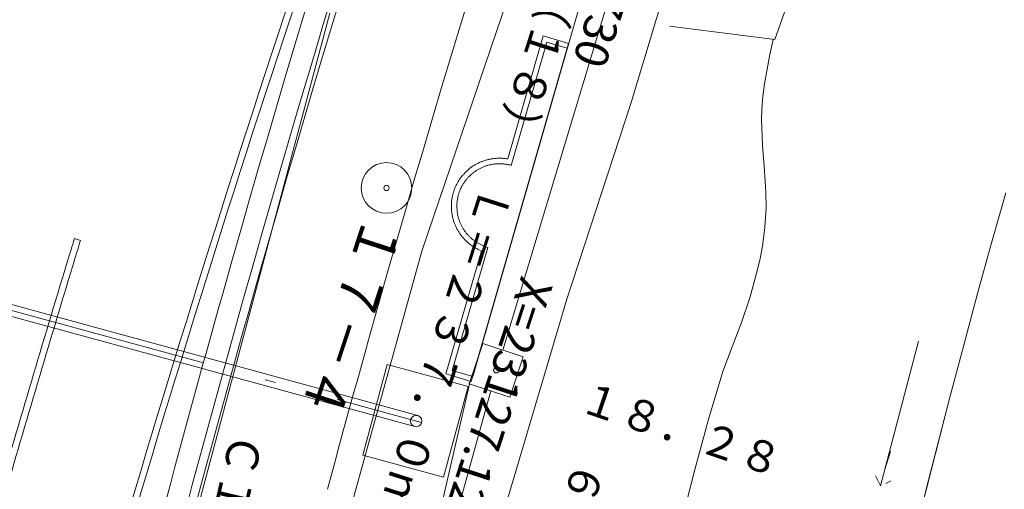
# Model space of a CAD drawing. Extents: x 17391 to 17640, y 23440 to 23721.
# Drawn here: x 17543 to 17566, y 23561 to 23572 of the extents above; entities that cross this region are included whole.
import ezdxf

# ---------------------------------------------------------------- set-up
doc = ezdxf.new("R2010")
doc.units = 0
doc.linetypes.add('long dashed dotted', pattern=[15.25, 12, -1.5, 0.25, -1.5])
doc.layers.add('道路平面図', color=7, linetype='Continuous', lineweight=0)
doc.styles.add('\\M+5A3CD\\M+5A3D3 \\M+5A5B4\\M+5A5B7\\M+5A5C3\\M+5A5AF', font='MS Gothic.ttf')

msp = doc.modelspace()

# ---------------------------------------------------------------- linework, layer by layer
at = {"layer": '道路平面図', "linetype": 'Continuous', "lineweight": 13}
for p, q in [((17554.12, 23564.158), (17559.325, 23581.429)), ((17560.497, 23571.428), (17563.68, 23580.44)), ((17553.497, 23563.832), (17558.256, 23580.35)), ((17554.935, 23574.46), (17552.222, 23566.471)), ((17550.065, 23572.045), (17546.981, 23560.52)), ((17558.028, 23571.746), (17560.497, 23571.428)), ((17554.236, 23568.633), (17555.067, 23571.517)), ((17554.317, 23568.483), (17555.148, 23571.368)), ((17555.067, 23571.517), (17555.66, 23571.342)), ((17555.148, 23571.368), (17555.628, 23571.227)), ((17560.381, 23571.081), (17560.456, 23571.433)), ((17555.66, 23571.342), (17553.379, 23563.422)), ((17555.628, 23571.227), (17553.412, 23563.538)), ((17560.312, 23570.736), (17560.381, 23571.081)), ((17560.253, 23570.391), (17560.312, 23570.736)), ((17560.214, 23570.094), (17560.253, 23570.391)), ((17560.188, 23569.796), (17560.214, 23570.094)), ((17560.18, 23569.555), (17560.188, 23569.796)), ((17560.202, 23568.955), (17560.18, 23569.555)), ((17560.252, 23568.354), (17560.202, 23568.955)), ((17553.656, 23568.585), (17553.675, 23568.59)), ((17553.675, 23568.59), (17553.693, 23568.597)), ((17553.693, 23568.597), (17553.712, 23568.603)), ((17553.712, 23568.603), (17553.731, 23568.608)), ((17553.731, 23568.608), (17553.75, 23568.613)), ((17553.75, 23568.613), (17553.769, 23568.619)), ((17553.769, 23568.619), (17553.788, 23568.623)), ((17553.788, 23568.623), (17553.807, 23568.627)), ((17553.807, 23568.627), (17553.827, 23568.631)), ((17553.827, 23568.631), (17553.846, 23568.635)), ((17553.846, 23568.635), (17553.865, 23568.638)), ((17553.865, 23568.638), (17553.885, 23568.64)), ((17553.885, 23568.64), (17553.904, 23568.643)), ((17553.904, 23568.643), (17553.924, 23568.645)), ((17553.924, 23568.645), (17553.943, 23568.647)), ((17553.943, 23568.647), (17553.964, 23568.648)), ((17553.964, 23568.648), (17553.982, 23568.649)), ((17553.982, 23568.649), (17554.002, 23568.65)), ((17554.002, 23568.65), (17554.022, 23568.651)), ((17554.022, 23568.651), (17554.041, 23568.651)), ((17554.041, 23568.651), (17554.061, 23568.651)), ((17554.061, 23568.651), (17554.081, 23568.649)), ((17554.081, 23568.649), (17554.1, 23568.65)), ((17554.1, 23568.65), (17554.119, 23568.648)), ((17554.119, 23568.648), (17554.14, 23568.646)), ((17554.14, 23568.646), (17554.159, 23568.644)), ((17554.159, 23568.644), (17554.178, 23568.642)), ((17554.178, 23568.642), (17554.198, 23568.64)), ((17554.198, 23568.64), (17554.218, 23568.636)), ((17554.218, 23568.636), (17554.236, 23568.633)), ((17553.273, 23568.351), (17553.288, 23568.364)), ((17553.288, 23568.364), (17553.302, 23568.377)), ((17553.302, 23568.377), (17553.317, 23568.39)), ((17553.317, 23568.39), (17553.332, 23568.402)), ((17553.332, 23568.402), (17553.348, 23568.414)), ((17553.348, 23568.414), (17553.363, 23568.427)), ((17553.363, 23568.427), (17553.379, 23568.438)), ((17553.379, 23568.438), (17553.395, 23568.45)), ((17553.395, 23568.45), (17553.411, 23568.461)), ((17553.411, 23568.461), (17553.428, 23568.471)), ((17553.428, 23568.471), (17553.444, 23568.482)), ((17553.444, 23568.482), (17553.461, 23568.492)), ((17553.461, 23568.492), (17553.478, 23568.502)), ((17553.478, 23568.502), (17553.496, 23568.512)), ((17553.481, 23568.351), (17553.495, 23568.36)), ((17553.495, 23568.36), (17553.51, 23568.37)), ((17553.496, 23568.512), (17553.512, 23568.521)), ((17553.51, 23568.37), (17553.525, 23568.379)), ((17553.512, 23568.521), (17553.529, 23568.53)), ((17553.525, 23568.379), (17553.539, 23568.388)), ((17553.529, 23568.53), (17553.547, 23568.538)), ((17553.539, 23568.388), (17553.554, 23568.396)), ((17553.547, 23568.538), (17553.565, 23568.547)), ((17553.554, 23568.396), (17553.569, 23568.404)), ((17553.565, 23568.547), (17553.584, 23568.555)), ((17553.569, 23568.404), (17553.586, 23568.413)), ((17553.584, 23568.555), (17553.601, 23568.563)), ((17553.586, 23568.413), (17553.601, 23568.421)), ((17553.601, 23568.563), (17553.619, 23568.571)), ((17553.601, 23568.421), (17553.617, 23568.428)), ((17553.617, 23568.428), (17553.632, 23568.436)), ((17553.619, 23568.571), (17553.638, 23568.577)), ((17553.632, 23568.436), (17553.649, 23568.442)), ((17553.638, 23568.577), (17553.656, 23568.585)), ((17553.649, 23568.442), (17553.664, 23568.449)), ((17553.664, 23568.449), (17553.68, 23568.455)), ((17553.68, 23568.455), (17553.697, 23568.461)), ((17553.697, 23568.461), (17553.713, 23568.467)), ((17553.713, 23568.467), (17553.73, 23568.473)), ((17553.73, 23568.473), (17553.746, 23568.478)), ((17553.746, 23568.478), (17553.763, 23568.483)), ((17553.763, 23568.483), (17553.779, 23568.488)), ((17553.779, 23568.488), (17553.796, 23568.492)), ((17553.796, 23568.492), (17553.814, 23568.496)), ((17553.814, 23568.496), (17553.83, 23568.499)), ((17553.83, 23568.499), (17553.847, 23568.504)), ((17553.847, 23568.504), (17553.864, 23568.507)), ((17553.864, 23568.507), (17553.882, 23568.51)), ((17553.882, 23568.51), (17553.899, 23568.512)), ((17553.899, 23568.512), (17553.916, 23568.514)), ((17553.916, 23568.514), (17553.933, 23568.516)), ((17553.933, 23568.516), (17553.951, 23568.518)), ((17553.951, 23568.518), (17553.968, 23568.519)), ((17553.968, 23568.519), (17553.985, 23568.521)), ((17553.985, 23568.521), (17554.003, 23568.521)), ((17554.003, 23568.521), (17554.02, 23568.522)), ((17554.02, 23568.522), (17554.038, 23568.522)), ((17554.038, 23568.522), (17554.055, 23568.522)), ((17554.055, 23568.522), (17554.072, 23568.522)), ((17554.072, 23568.522), (17554.09, 23568.521)), ((17554.09, 23568.521), (17554.107, 23568.52)), ((17554.107, 23568.52), (17554.124, 23568.518)), ((17554.124, 23568.518), (17554.142, 23568.517)), ((17554.142, 23568.517), (17554.16, 23568.515)), ((17554.16, 23568.515), (17554.176, 23568.513)), ((17554.176, 23568.513), (17554.194, 23568.51)), ((17554.194, 23568.51), (17554.211, 23568.507)), ((17554.211, 23568.507), (17554.228, 23568.504)), ((17554.228, 23568.504), (17554.245, 23568.501)), ((17554.245, 23568.501), (17554.262, 23568.497)), ((17554.262, 23568.497), (17554.279, 23568.493)), ((17554.279, 23568.493), (17554.296, 23568.489)), ((17554.296, 23568.489), (17554.312, 23568.484)), ((17554.312, 23568.484), (17554.317, 23568.483)), ((17553.084, 23568.125), (17553.095, 23568.142)), ((17553.095, 23568.142), (17553.106, 23568.158)), ((17553.106, 23568.158), (17553.117, 23568.174)), ((17553.117, 23568.174), (17553.129, 23568.19)), ((17553.129, 23568.19), (17553.141, 23568.206)), ((17553.141, 23568.206), (17553.152, 23568.221)), ((17553.152, 23568.221), (17553.165, 23568.237)), ((17553.165, 23568.237), (17553.177, 23568.252)), ((17553.177, 23568.252), (17553.19, 23568.267)), ((17553.19, 23568.267), (17553.203, 23568.281)), ((17553.203, 23568.281), (17553.217, 23568.296)), ((17553.217, 23568.296), (17553.231, 23568.31)), ((17553.231, 23568.31), (17553.244, 23568.324)), ((17553.242, 23568.124), (17553.253, 23568.137)), ((17553.244, 23568.324), (17553.258, 23568.338)), ((17553.253, 23568.137), (17553.263, 23568.152)), ((17553.258, 23568.338), (17553.273, 23568.351)), ((17553.263, 23568.152), (17553.275, 23568.165)), ((17553.275, 23568.165), (17553.286, 23568.178)), ((17553.286, 23568.178), (17553.297, 23568.191)), ((17553.297, 23568.191), (17553.309, 23568.204)), ((17553.309, 23568.204), (17553.321, 23568.217)), ((17553.321, 23568.217), (17553.333, 23568.229)), ((17553.333, 23568.229), (17553.346, 23568.241)), ((17553.346, 23568.241), (17553.358, 23568.254)), ((17553.358, 23568.254), (17553.371, 23568.265)), ((17553.371, 23568.265), (17553.384, 23568.277)), ((17553.384, 23568.277), (17553.397, 23568.287)), ((17553.397, 23568.287), (17553.411, 23568.299)), ((17553.411, 23568.299), (17553.425, 23568.31)), ((17553.425, 23568.31), (17553.438, 23568.321)), ((17553.438, 23568.321), (17553.451, 23568.331)), ((17553.451, 23568.331), (17553.466, 23568.341)), ((17553.466, 23568.341), (17553.481, 23568.351)), ((17560.285, 23567.855), (17560.252, 23568.354)), ((17552.968, 23567.877), (17552.974, 23567.895)), ((17552.974, 23567.895), (17552.98, 23567.914)), ((17552.98, 23567.914), (17552.988, 23567.932)), ((17552.988, 23567.932), (17552.995, 23567.95)), ((17552.995, 23567.95), (17553.003, 23567.969)), ((17553.003, 23567.969), (17553.011, 23567.986)), ((17553.011, 23567.986), (17553.019, 23568.004)), ((17553.019, 23568.004), (17553.027, 23568.022)), ((17553.027, 23568.022), (17553.036, 23568.04)), ((17553.036, 23568.04), (17553.045, 23568.057)), ((17553.045, 23568.057), (17553.055, 23568.074)), ((17553.055, 23568.074), (17553.064, 23568.091)), ((17553.064, 23568.091), (17553.074, 23568.109)), ((17553.074, 23568.109), (17553.084, 23568.125)), ((17553.107, 23567.881), (17553.114, 23567.898)), ((17553.114, 23567.898), (17553.121, 23567.914)), ((17553.121, 23567.914), (17553.127, 23567.93)), ((17553.127, 23567.93), (17553.135, 23567.945)), ((17553.135, 23567.945), (17553.142, 23567.961)), ((17553.142, 23567.961), (17553.15, 23567.976)), ((17553.15, 23567.976), (17553.158, 23567.992)), ((17553.158, 23567.992), (17553.166, 23568.008)), ((17553.166, 23568.008), (17553.174, 23568.022)), ((17553.174, 23568.022), (17553.184, 23568.038)), ((17553.184, 23568.038), (17553.192, 23568.053)), ((17553.192, 23568.053), (17553.202, 23568.067)), ((17553.202, 23568.067), (17553.212, 23568.082)), ((17553.212, 23568.082), (17553.221, 23568.096)), ((17553.221, 23568.096), (17553.232, 23568.11)), ((17553.232, 23568.11), (17553.242, 23568.124)), ((17552.918, 23567.646), (17552.921, 23567.666)), ((17552.921, 23567.666), (17552.923, 23567.686)), ((17552.923, 23567.686), (17552.926, 23567.705)), ((17552.926, 23567.705), (17552.929, 23567.724)), ((17552.929, 23567.724), (17552.933, 23567.744)), ((17552.933, 23567.744), (17552.937, 23567.763)), ((17552.937, 23567.763), (17552.942, 23567.782)), ((17552.942, 23567.782), (17552.946, 23567.801)), ((17552.946, 23567.801), (17552.951, 23567.82)), ((17552.951, 23567.82), (17552.956, 23567.839)), ((17552.956, 23567.839), (17552.962, 23567.858)), ((17552.962, 23567.858), (17552.968, 23567.877)), ((17553.051, 23567.663), (17553.054, 23567.68)), ((17553.054, 23567.68), (17553.056, 23567.698)), ((17553.056, 23567.698), (17553.06, 23567.714)), ((17553.06, 23567.714), (17553.063, 23567.731)), ((17553.063, 23567.731), (17553.067, 23567.748)), ((17553.067, 23567.748), (17553.071, 23567.766)), ((17553.071, 23567.766), (17553.075, 23567.782)), ((17553.075, 23567.782), (17553.08, 23567.799)), ((17553.08, 23567.799), (17553.084, 23567.816)), ((17553.084, 23567.816), (17553.09, 23567.833)), ((17553.09, 23567.833), (17553.096, 23567.849)), ((17553.096, 23567.849), (17553.102, 23567.865)), ((17553.102, 23567.865), (17553.107, 23567.881)), ((17560.29, 23567.477), (17560.285, 23567.855)), ((17565.91, 23567.838), (17565.57, 23566.635)), ((17552.912, 23567.549), (17552.913, 23567.568)), ((17552.912, 23567.529), (17552.912, 23567.549)), ((17552.912, 23567.509), (17552.912, 23567.529)), ((17552.912, 23567.489), (17552.912, 23567.509)), ((17552.913, 23567.469), (17552.912, 23567.489)), ((17552.913, 23567.588), (17552.915, 23567.608)), ((17552.913, 23567.568), (17552.913, 23567.588)), ((17552.914, 23567.451), (17552.913, 23567.469)), ((17552.915, 23567.431), (17552.914, 23567.451)), ((17552.915, 23567.608), (17552.916, 23567.627)), ((17552.916, 23567.627), (17552.918, 23567.646)), ((17553.041, 23567.559), (17553.042, 23567.577)), ((17553.041, 23567.542), (17553.041, 23567.559)), ((17553.041, 23567.525), (17553.041, 23567.542)), ((17553.041, 23567.506), (17553.041, 23567.525)), ((17553.042, 23567.489), (17553.041, 23567.506)), ((17553.042, 23567.577), (17553.043, 23567.594)), ((17553.042, 23567.472), (17553.042, 23567.489)), ((17553.044, 23567.454), (17553.042, 23567.472)), ((17553.043, 23567.594), (17553.045, 23567.611)), ((17553.044, 23567.437), (17553.044, 23567.454)), ((17553.046, 23567.42), (17553.044, 23567.437)), ((17553.045, 23567.611), (17553.047, 23567.628)), ((17553.047, 23567.628), (17553.049, 23567.646)), ((17553.049, 23567.646), (17553.051, 23567.663)), ((17560.264, 23567.034), (17560.29, 23567.477)), ((17552.917, 23567.411), (17552.915, 23567.431)), ((17552.92, 23567.392), (17552.917, 23567.411)), ((17552.921, 23567.372), (17552.92, 23567.392)), ((17552.925, 23567.352), (17552.921, 23567.372)), ((17552.928, 23567.333), (17552.925, 23567.352)), ((17552.932, 23567.314), (17552.928, 23567.333)), ((17552.935, 23567.294), (17552.932, 23567.314)), ((17552.939, 23567.275), (17552.935, 23567.294)), ((17552.944, 23567.256), (17552.939, 23567.275)), ((17552.949, 23567.237), (17552.944, 23567.256)), ((17552.954, 23567.218), (17552.949, 23567.237)), ((17552.959, 23567.199), (17552.954, 23567.218)), ((17553.048, 23567.403), (17553.046, 23567.42)), ((17553.051, 23567.386), (17553.048, 23567.403)), ((17553.053, 23567.368), (17553.051, 23567.386)), ((17553.056, 23567.351), (17553.053, 23567.368)), ((17553.059, 23567.334), (17553.056, 23567.351)), ((17553.062, 23567.317), (17553.059, 23567.334)), ((17553.066, 23567.3), (17553.062, 23567.317)), ((17553.07, 23567.283), (17553.066, 23567.3)), ((17553.074, 23567.267), (17553.07, 23567.283)), ((17553.079, 23567.249), (17553.074, 23567.267)), ((17553.084, 23567.232), (17553.079, 23567.249)), ((17553.089, 23567.216), (17553.084, 23567.232)), ((17553.095, 23567.2), (17553.089, 23567.216)), ((17535.432, 23567.18), (17552.122, 23562.621)), ((17552.965, 23567.181), (17552.959, 23567.199)), ((17552.971, 23567.162), (17552.965, 23567.181)), ((17552.978, 23567.144), (17552.971, 23567.162)), ((17552.985, 23567.125), (17552.978, 23567.144)), ((17552.991, 23567.107), (17552.985, 23567.125)), ((17552.999, 23567.089), (17552.991, 23567.107)), ((17553.007, 23567.071), (17552.999, 23567.089)), ((17553.015, 23567.052), (17553.007, 23567.071)), ((17553.023, 23567.035), (17553.015, 23567.052)), ((17553.032, 23567.017), (17553.023, 23567.035)), ((17553.042, 23567), (17553.032, 23567.017)), ((17553.051, 23566.983), (17553.042, 23567)), ((17553.061, 23566.965), (17553.051, 23566.983)), ((17553.1, 23567.183), (17553.095, 23567.2)), ((17553.106, 23567.167), (17553.1, 23567.183)), ((17553.112, 23567.151), (17553.106, 23567.167)), ((17553.12, 23567.135), (17553.112, 23567.151)), ((17553.126, 23567.119), (17553.12, 23567.135)), ((17553.133, 23567.103), (17553.126, 23567.119)), ((17553.141, 23567.087), (17553.133, 23567.103)), ((17553.148, 23567.071), (17553.141, 23567.087)), ((17553.156, 23567.056), (17553.148, 23567.071)), ((17553.165, 23567.041), (17553.156, 23567.056)), ((17553.173, 23567.026), (17553.165, 23567.041)), ((17553.182, 23567.01), (17553.173, 23567.026)), ((17553.192, 23566.996), (17553.182, 23567.01)), ((17553.201, 23566.981), (17553.192, 23566.996)), ((17553.21, 23566.966), (17553.201, 23566.981)), ((17560.205, 23566.593), (17560.264, 23567.034)), ((17535.362, 23566.923), (17552.052, 23562.364)), ((17544.216, 23566.723), (17544.073, 23566.767)), ((17544.217, 23566.724), (17544.074, 23566.767)), ((17553.07, 23566.948), (17553.061, 23566.965)), ((17553.08, 23566.932), (17553.07, 23566.948)), ((17553.091, 23566.915), (17553.08, 23566.932)), ((17553.101, 23566.898), (17553.091, 23566.915)), ((17553.112, 23566.883), (17553.101, 23566.898)), ((17553.124, 23566.866), (17553.112, 23566.883)), ((17553.135, 23566.85), (17553.124, 23566.866)), ((17553.148, 23566.835), (17553.135, 23566.85)), ((17553.159, 23566.82), (17553.148, 23566.835)), ((17553.172, 23566.804), (17553.159, 23566.82)), ((17553.185, 23566.789), (17553.172, 23566.804)), ((17553.198, 23566.775), (17553.185, 23566.789)), ((17553.211, 23566.76), (17553.198, 23566.775)), ((17553.22, 23566.952), (17553.21, 23566.966)), ((17553.224, 23566.745), (17553.211, 23566.76)), ((17553.23, 23566.938), (17553.22, 23566.952)), ((17553.238, 23566.731), (17553.224, 23566.745)), ((17553.24, 23566.925), (17553.23, 23566.938)), ((17553.251, 23566.91), (17553.24, 23566.925)), ((17553.262, 23566.897), (17553.251, 23566.91)), ((17553.273, 23566.883), (17553.262, 23566.897)), ((17553.284, 23566.87), (17553.273, 23566.883)), ((17553.296, 23566.856), (17553.284, 23566.87)), ((17553.308, 23566.843), (17553.296, 23566.856)), ((17553.319, 23566.831), (17553.308, 23566.843)), ((17553.332, 23566.819), (17553.319, 23566.831)), ((17553.344, 23566.806), (17553.332, 23566.819)), ((17553.356, 23566.794), (17553.344, 23566.806)), ((17553.369, 23566.783), (17553.356, 23566.794)), ((17553.382, 23566.771), (17553.369, 23566.783)), ((17553.395, 23566.76), (17553.382, 23566.771)), ((17553.409, 23566.748), (17553.395, 23566.76)), ((17553.422, 23566.738), (17553.409, 23566.748)), ((17552.932, 23563.679), (17553.764, 23566.563)), ((17553.252, 23566.718), (17553.238, 23566.731)), ((17553.266, 23566.704), (17553.252, 23566.718)), ((17553.281, 23566.69), (17553.266, 23566.704)), ((17553.295, 23566.677), (17553.281, 23566.69)), ((17553.311, 23566.664), (17553.295, 23566.677)), ((17553.325, 23566.652), (17553.311, 23566.664)), ((17553.341, 23566.64), (17553.325, 23566.652)), ((17553.356, 23566.628), (17553.341, 23566.64)), ((17553.372, 23566.616), (17553.356, 23566.628)), ((17553.388, 23566.604), (17553.372, 23566.616)), ((17553.404, 23566.594), (17553.388, 23566.604)), ((17553.421, 23566.583), (17553.404, 23566.594)), ((17553.437, 23566.571), (17553.421, 23566.583)), ((17553.436, 23566.728), (17553.422, 23566.738)), ((17553.45, 23566.717), (17553.436, 23566.728)), ((17553.454, 23566.562), (17553.437, 23566.571)), ((17553.464, 23566.706), (17553.45, 23566.717)), ((17553.471, 23566.551), (17553.454, 23566.562)), ((17553.479, 23566.696), (17553.464, 23566.706)), ((17553.488, 23566.543), (17553.471, 23566.551)), ((17553.493, 23566.687), (17553.479, 23566.696)), ((17553.505, 23566.532), (17553.488, 23566.543)), ((17553.507, 23566.678), (17553.493, 23566.687)), ((17553.522, 23566.523), (17553.505, 23566.532)), ((17553.523, 23566.668), (17553.507, 23566.678)), ((17553.54, 23566.515), (17553.522, 23566.523)), ((17553.537, 23566.66), (17553.523, 23566.668)), ((17553.552, 23566.651), (17553.537, 23566.66)), ((17553.558, 23566.507), (17553.54, 23566.515)), ((17553.568, 23566.643), (17553.552, 23566.651)), ((17553.583, 23566.635), (17553.568, 23566.643)), ((17553.599, 23566.627), (17553.583, 23566.635)), ((17553.615, 23566.619), (17553.599, 23566.627)), ((17553.63, 23566.612), (17553.615, 23566.619)), ((17553.646, 23566.605), (17553.63, 23566.612)), ((17553.662, 23566.598), (17553.646, 23566.605)), ((17553.678, 23566.592), (17553.662, 23566.598)), ((17553.695, 23566.586), (17553.678, 23566.592)), ((17553.711, 23566.58), (17553.695, 23566.586)), ((17553.727, 23566.574), (17553.711, 23566.58)), ((17553.743, 23566.569), (17553.727, 23566.574)), ((17553.76, 23566.563), (17553.743, 23566.569)), ((17553.764, 23566.563), (17553.76, 23566.563)), ((17560.15, 23566.301), (17560.205, 23566.593)), ((17565.57, 23566.635), (17565.249, 23565.478)), ((17552.222, 23566.471), (17550.681, 23560.918)), ((17552.785, 23563.597), (17553.616, 23566.481)), ((17553.576, 23566.498), (17553.558, 23566.507)), ((17553.593, 23566.49), (17553.576, 23566.498)), ((17553.611, 23566.483), (17553.593, 23566.49)), ((17553.616, 23566.481), (17553.611, 23566.483)), ((17560.083, 23566.009), (17560.15, 23566.301)), ((17559.906, 23565.382), (17560.083, 23566.009)), ((17559.712, 23564.805), (17559.906, 23565.382)), ((17565.249, 23565.478), (17564.922, 23564.271)), ((17559.497, 23564.23), (17559.712, 23564.805)), ((17553.646, 23564.314), (17553.332, 23563.365)), ((17554.595, 23564.001), (17553.646, 23564.314)), ((17559.273, 23563.657), (17559.497, 23564.23)), ((17563.865, 23564.365), (17562.976, 23560.973)), ((17564.922, 23564.271), (17564.614, 23563.11)), ((17554.282, 23563.051), (17554.595, 23564.001)), ((17550.836, 23561.694), (17551.408, 23563.818)), ((17551.408, 23563.818), (17553.303, 23563.301)), ((17553.427, 23563.588), (17553.497, 23563.832)), ((17553.379, 23563.422), (17552.785, 23563.597)), ((17553.412, 23563.538), (17552.932, 23563.679)), ((17559.273, 23563.658), (17558.934, 23562.505)), ((17559.273, 23563.657), (17558.934, 23562.504)), ((17548.936, 23544.27), (17553.354, 23563.43)), ((17552.725, 23561.178), (17553.303, 23563.301)), ((17553.332, 23563.365), (17554.282, 23563.051)), ((17552.292, 23557.619), (17553.837, 23563.198)), ((17564.614, 23563.11), (17564.032, 23560.864)), ((17558.934, 23562.505), (17558.601, 23561.299)), ((17564.455, 23562.501), (17564.157, 23561.338)), ((17564.3, 23561.9), (17564.006, 23560.736)), ((17550.836, 23561.694), (17552.725, 23561.178)), ((17563.21, 23561.784), (17563.063, 23561.339)), ((17563.21, 23561.784), (17563.063, 23561.339)), ((17558.601, 23561.299), (17558.454, 23560.718)), ((17562.976, 23560.973), (17562.856, 23561.21)), ((17564.157, 23561.338), (17563.853, 23560.125)), ((17563.094, 23561.033), (17563.212, 23561.092)), ((17550.681, 23560.918), (17546.915, 23547.729))]:
    msp.add_line(p, q, dxfattribs=at)
at = {"layer": '道路平面図', "linetype": 'long dashed dotted', "lineweight": 13}
msp.add_line((17535.525, 23567.016), (17552.215, 23562.458), dxfattribs=at)
at = {"layer": '道路平面図', "linetype": 'Continuous', "lineweight": 13, "flags": 128}
for points in [[(17557.129, 23569.955), (17559.355, 23577.342), (17560.399, 23580.525), (17562.019, 23585.466), (17563.891, 23590.693)], [(17546.434, 23526.161), (17547.776, 23533.819), (17548.454, 23537.533), (17549.004, 23539.895), (17549.899, 23543.448), (17550.704, 23546.811), (17551.331, 23549.759), (17551.893, 23552.165), (17552.535, 23554.901), (17553.709, 23558.92), (17555.619, 23565.349), (17557.129, 23569.955)]]:
    msp.add_lwpolyline(points, dxfattribs=at)
at = {"layer": '道路平面図', "linetype": 'Continuous', "lineweight": 13}
for centre, radius in [((17551.391, 23567.954), 0.594), ((17551.391, 23567.954), 0.0625), ((17553.964, 23563.683), 0.0625), ((17552.087, 23562.493), 0.133)]:
    msp.add_circle(centre, radius, dxfattribs=at)
for centre, radius, start, end in [((17906.891, 23464.209), 373.338, 149.37548, 164.25671), ((17906.886, 23464.212), 372.832, 149.37523, 164.25685), ((17906.888, 23464.211), 372.634, 149.37518, 164.25681), ((17906.944, 23464.472), 369.733, 149.41349, 164.29813), ((17907.986, 23461.389), 385.289, 160.83288, 166.45282), ((17914.591, 23450.697), 385.191, 160.37914, 162.63269), ((17914.575, 23450.703), 385.024, 160.37854, 162.63222), ((17914.343, 23453.338), 387.254, 162.96803, 163.00765), ((17914.329, 23453.356), 387.235, 163.0094, 163.8578), ((17910.15, 23454.598), 382.726, 162.96443, 163.00403), ((17910.321, 23454.554), 382.902, 163.00513, 163.86327), ((17914.55, 23450.73), 385.14, 162.63539, 164.80377), ((17914.55, 23450.73), 384.99, 162.63539, 164.80658), ((17906.882, 23464.231), 373.322, 164.25931, 166.00717), ((17906.877, 23464.233), 372.816, 164.25941, 165.85246), ((17906.895, 23464.227), 372.636, 164.25934, 166.00557), ((17906.936, 23464.493), 369.719, 164.30078, 164.8858)]:
    msp.add_arc(centre, radius, start, end, dxfattribs=at)

# ---------------------------------------------------------------- texts
at = {"layer": '道路平面図', "linetype": 'Continuous', "lineweight": 13, "style": '\\M+5A3CD\\M+5A3D3 \\M+5A5B4\\M+5A5B7\\M+5A5C3\\M+5A5AF'}
for s, p in [('X=23145.3630,Y=17743.5730', (17560.076, 23584.144)), ('X=23127.1220,Y=17738.0450', (17554.558, 23565.924))]:
    msp.add_text(s, height=0.78105, rotation=251.8451, dxfattribs=at).set_placement(p)
for s, height, rotation, width, p in [('ＳＡ（１８）\u3000Ｌ＝２３７．０ｍ', 0.762, 252.2671, 0.964011, (17555.767, 23574.751)), ('１７－４', 0.9525, 251.741, 0.93808, (17550.888, 23567.363)), ('１８．２８', 0.7382, 341.341, 0.975641, (17555.859, 23562.741)), ('ＣＩＰ\u3000Ｃ１６\u3000\u3000Ｌ＝２２００．０ｍ', 0.762, 256.8219, 0.965582, (17547.767, 23562.284)), ('６．８０', 0.7382, 251.741, 0.968341, (17555.829, 23561.619))]:
    msp.add_text(s, height=height, rotation=rotation, dxfattribs=dict(at, width=width)).set_placement(p)

doc.saveas('drawing.dxf')
